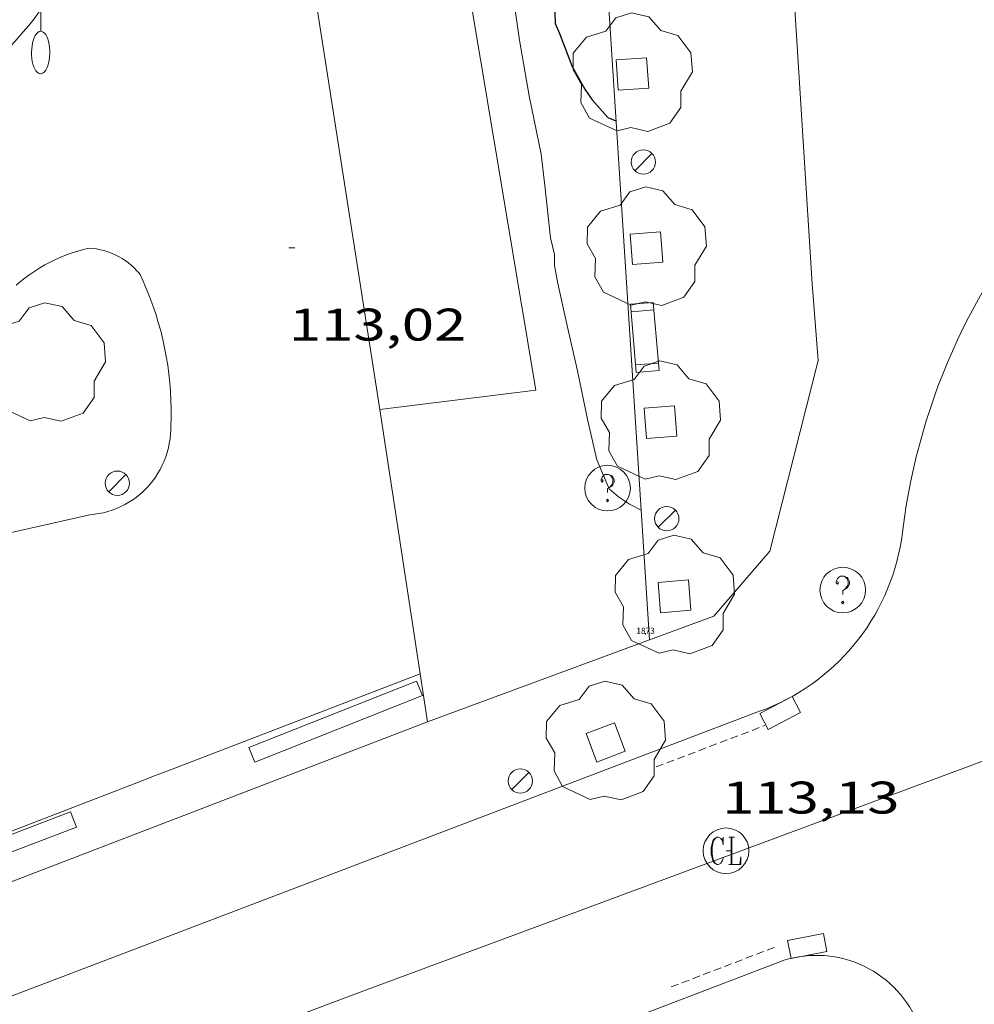
# Model space of a CAD drawing. Units: inches. Extents: x 452000 to 453010, y 4599499 to 4600002.
# Drawn here: x 452546 to 452577, y 4599905 to 4599937 of the extents above; entities that cross this region are included whole.
import ezdxf
from ezdxf.enums import TextEntityAlignment as Align

# ---------------------------------------------------------------- set-up
doc = ezdxf.new("R2010")
doc.units = ezdxf.units.IN
doc.header["$MEASUREMENT"] = 0
doc.linetypes.add('TRAZOS2', pattern=[0.375, 0.25, -0.125])
for name, color, linetype, lineweight in [('ARBRE', 7, 'Continuous', 0), ('BANC PUBLIC', 7, 'Continuous', 0), ('CORBA DE NIVELL', 7, 'Continuous', 0), ('CORBA MESTRA', 7, 'Continuous', 0), ('COTA ALTIMETRICA', 7, 'Continuous', 0), ('EIX VIA URBANA PAVIMENTADA', 7, 'Continuous', 0), ('EMBORNAL', 7, 'Continuous', 0), ('ESCOCELL', 7, 'Continuous', 0), ('FANAL', 7, 'Continuous', 0), ('LIMIT DE PAVIMENT', 7, 'Continuous', 0), ('MUR', 7, 'Continuous', 0), ('PARTERRE DE GESPA', 7, 'Continuous', 0), ('PORTA ACCES DE VEHICLES', 7, 'Continuous', 0), ('REBAIX DE VORERA VIANANTS', 7, 'Continuous', 0), ('REGISTRE CLAVEGUERAM', 7, 'Continuous', 0), ('REGISTRE SENSE IDENTIFICAR', 7, 'Continuous', 0), ('REIXA DE DESGUAS', 7, 'Continuous', 0), ('VORERA', 7, 'Continuous', 0)]:
    doc.layers.add(name, color=color, linetype=linetype, lineweight=lineweight)
for name, color, linetype in [('Identificador', 7, 'Continuous'), ('PLAQUES_CARRER', 7, 'Continuous'), ('Punt', 7, 'Continuous')]:
    doc.layers.add(name, color=color, linetype=linetype)
doc.styles.get("Standard").update_dxf_attribs({"font": 'txt.shx'})
doc.styles.add('Style-Arial', font='ARIAL.TTF')

# ---------------------------------------------------------------- blocks, each defined once
blk = doc.blocks.new('EMBORN')
at = {"color": 0, "linetype": 'ByBlock', "lineweight": -2, "flags": 128}
blk.add_lwpolyline([(0, 0), (1.2, 0), (1.2, 0.6), (0, 0.6)], close=True, dxfattribs=at)
blk = doc.blocks.new('FANAL')
at = {"color": 0, "linetype": 'ByBlock', "lineweight": -2}
blk.add_line((0.283, 0.283), (-0.283, -0.283), dxfattribs=at)
blk.add_circle((0.0002620689868927002, 0.0006722288131713868), 0.40000000060146, dxfattribs=at)
blk = doc.blocks.new('ESCOSE')
at = {"color": 0, "linetype": 'ByBlock', "lineweight": -2, "flags": 128}
blk.add_lwpolyline([(-0.5, -0.5), (0.5, -0.5), (0.5, 0.5), (-0.5, 0.5)], close=True, dxfattribs=at)
blk = doc.blocks.new('ARBRE')
at = {"color": 0, "linetype": 'ByBlock', "lineweight": -2, "flags": 128}
blk.add_lwpolyline([(-0.507, -1.872), (-1.415, -1.448), (-1.697, -0.9400000000000001), (-1.675, -0.342), (-1.951, 0.138), (-1.943, 0.686), (-1.511, 1.208), (-0.871, 1.406), (-0.543, 1.846), (-0.027, 2.012), (0.541, 1.882), (0.933, 1.428), (1.495, 1.262), (1.921, 0.6940000000000001), (1.969, 0.068), (1.593, -0.562), (1.593, -1.098), (1.229, -1.618), (0.505, -1.886), (-0.049, -1.762), (-0.507, -1.872)], dxfattribs=at)
blk = doc.blocks.new('BANC')
at = {"color": 0, "linetype": 'ByBlock', "lineweight": -2}
for p, q in [((0.002, 1.498), (0, 0)), ((4.502, 1.498), (0.002, 1.498)), ((4.5, -0.004), (4.502, 1.498)), ((0, 0), (4.5, -0.004))]:
    blk.add_line(p, q, dxfattribs=at)
at = {"color": 0, "linetype": 'ByBlock', "lineweight": -2, "flags": 128}
for points in [[(0.502, 1.498), (0.498, 0)], [(4, -0.004), (4.004, 1.498)]]:
    blk.add_lwpolyline(points, dxfattribs=at)
blk = doc.blocks.new('FANALD')
at = {"color": 0, "linetype": 'ByBlock', "lineweight": -2, "flags": 128}
for points in [[(-2.906, -0.006), (-2.898, -0.052), (-2.874, -0.096), (-2.836, -0.138), (-2.782, -0.176), (-2.716, -0.212), (-2.638, -0.242), (-2.55, -0.268), (-2.454, -0.286), (-2.352, -0.3), (-2.246, -0.306), (-2.142, -0.304), (-2.036, -0.298), (-1.936, -0.284), (-1.842, -0.262), (-1.756, -0.236), (-1.68, -0.204), (-1.616, -0.168), (-1.566, -0.128), (-1.532, -0.08600000000000001), (-1.51, -0.042), (-1.506, 0.004), (-1.518, 0.05), (-1.546, 0.094), (-1.588, 0.134), (-1.644, 0.174), (-1.714, 0.208), (-1.794, 0.236), (-1.884, 0.26), (-1.982, 0.278), (-2.084, 0.29), (-2.188, 0.294), (-2.294, 0.292), (-2.398, 0.282), (-2.498, 0.266), (-2.59, 0.246), (-2.674, 0.218), (-2.746, 0.184), (-2.808, 0.148), (-2.854, 0.106), (-2.886, 0.064), (-2.904, 0.018), (-2.906, -0.006)], [(0.198, -0.002), (0.19, 0.054), (0.166, 0.104), (0.13, 0.148), (0.084, 0.178), (0.03, 0.194), (-0.026, 0.194), (-0.08, 0.178), (-0.128, 0.148), (-0.166, 0.106), (-0.19, 0.056), (-0.198, 0), (-0.19, -0.056), (-0.168, -0.106), (-0.132, -0.15), (-0.08600000000000001, -0.18), (-0.032, -0.198), (0.024, -0.198), (0.078, -0.184), (0.126, -0.154), (0.164, -0.112), (0.188, -0.062), (0.198, -0.006), (0.198, -0.002)], [(2.898, -0.002), (2.89, 0.044), (2.866, 0.088), (2.828, 0.13), (2.774, 0.168), (2.708, 0.204), (2.63, 0.234), (2.542, 0.26), (2.446, 0.278), (2.344, 0.292), (2.238, 0.298), (2.134, 0.296), (2.028, 0.29), (1.928, 0.276), (1.834, 0.254), (1.748, 0.228), (1.672, 0.196), (1.608, 0.16), (1.558, 0.12), (1.524, 0.078), (1.502, 0.034), (1.498, -0.012), (1.51, -0.058), (1.538, -0.102), (1.58, -0.142), (1.636, -0.182), (1.706, -0.216), (1.786, -0.244), (1.876, -0.268), (1.974, -0.286), (2.076, -0.298), (2.18, -0.302), (2.286, -0.3), (2.39, -0.29), (2.49, -0.274), (2.582, -0.254), (2.666, -0.226), (2.738, -0.192), (2.8, -0.156), (2.846, -0.114), (2.878, -0.07200000000000001), (2.896, -0.026), (2.898, -0.002)], [(-1.506, -0.006), (-0.198, -0.006)], [(1.498, -0.002), (0.198, -0.002)]]:
    blk.add_lwpolyline(points, dxfattribs=at)
blk = doc.blocks.new('BLOC_PLAQUES')
at = {"layer": 'Punt', "color": 2}
blk.add_point((0, 0), dxfattribs=at)
at = {"layer": 'Identificador', "color": 2}
blk.add_attdef('IDENTIFICADOR', text='', height=0.2, dxfattribs=at).set_placement((0, 0), align=Align.CENTER)
blk = doc.blocks.new('COTA')
at = {"color": 0, "linetype": 'ByBlock', "lineweight": -2}
blk.add_line((0, 0), (0.2, 0), dxfattribs=at)
blk = doc.blocks.new('RDESCC')
at = {"color": 0, "linetype": 'ByBlock', "lineweight": -2, "flags": 128}
for points in [[(-0.24, 0.374), (-0.194, 0.316), (-0.24, 0.26), (-0.288, 0.316), (-0.288, 0.374), (-0.24, 0.486), (-0.194, 0.544), (-0.1, 0.6), (0.042, 0.6), (0.184, 0.544), (0.232, 0.486), (0.286, 0.374), (0.286, 0.26), (0.232, 0.146), (0.184, 0.09), (-0.004, -0.024), (-0.004, -0.194)], [(0.042, 0.6), (0.138, 0.544), (0.184, 0.486), (0.232, 0.374), (0.232, 0.26), (0.184, 0.146), (0.09, 0.034)], [(-0.004, -0.486), (-0.052, -0.544), (-0.004, -0.6), (0.042, -0.544), (-0.004, -0.486)]]:
    blk.add_lwpolyline(points, dxfattribs=at)
at = {"color": 0, "linetype": 'ByBlock', "lineweight": -2}
blk.add_circle((-0.001613611161708832, -0.001560736298561096), 1, dxfattribs=at)
blk = doc.blocks.new('RCLAVC')
at = {"color": 0, "linetype": 'ByBlock', "lineweight": -2, "flags": 128}
for points in [[(-0.158, 0.43), (-0.122, 0.26), (-0.122, 0.6), (-0.158, 0.43), (-0.228, 0.544), (-0.332, 0.6), (-0.402, 0.6), (-0.508, 0.544), (-0.578, 0.43), (-0.612, 0.316), (-0.648, 0.146), (-0.648, -0.146), (-0.612, -0.316), (-0.578, -0.43), (-0.508, -0.544), (-0.402, -0.6), (-0.332, -0.6), (-0.228, -0.544), (-0.158, -0.43), (-0.122, -0.316)], [(-0.402, 0.6), (-0.472, 0.544), (-0.542, 0.43), (-0.578, 0.316), (-0.612, 0.146), (-0.612, -0.146), (-0.578, -0.316), (-0.542, -0.43), (-0.472, -0.544), (-0.402, -0.6)], [(0.122, 0.6), (0.368, 0.6)], [(0.226, 0.6), (0.226, -0.6)], [(0.262, 0.6), (0.262, -0.6)], [(0.122, -0.6), (0.648, -0.6), (0.648, -0.26), (0.612, -0.6)]]:
    blk.add_lwpolyline(points, dxfattribs=at)
at = {"color": 0, "linetype": 'ByBlock', "lineweight": -2}
blk.add_circle((-0.001401012718677521, -0.0007607361078262329), 1, dxfattribs=at)

msp = doc.modelspace()

# ---------------------------------------------------------------- linework, layer by layer
at = {"layer": 'CORBA DE NIVELL', "color": 30, "linetype": 'Continuous', "lineweight": 0, "elevation": 114.0001767456}
msp.add_lwpolyline([(452562.3625484271, 4599937.892380619), (452562.5345400515, 4599936.753377549), (452562.8445266469, 4599934.92337236), (452563.2395126533, 4599932.998366378), (452563.3585050985, 4599931.978363894), (452563.553492282, 4599930.249359734), (452563.6784883178, 4599929.701357936), (452563.6844856183, 4599929.344357337), (452563.7884812574, 4599928.748355624), (452564.0874716068, 4599927.415351288), (452564.4324605176, 4599925.883346295), (452564.7754486058, 4599924.24334115), (452565.0734392799, 4599922.95333689), (452565.4804327406, 4599922.008332336), (452565.7814311738, 4599921.740329635), (452566.147429943, 4599921.503326492), (452566.5230511549, 4599921.307520321)], dxfattribs=at)
at = {"layer": 'CORBA DE NIVELL', "color": 30, "linetype": 'Continuous', "lineweight": 0, "elevation": 114.0001767456, "flags": 128}
msp.add_lwpolyline([(452566.5230511549, 4599921.307520321), (452566.5234290388, 4599921.307323335)], dxfattribs=at)
at = {"layer": 'CORBA MESTRA', "color": 30, "linetype": 'Continuous', "lineweight": 30, "elevation": 115.000178296, "flags": 128}
msp.add_lwpolyline([(452560.2486891611, 4599956.872426086), (452560.6356798138, 4599955.561421117), (452561.012668797, 4599954.032415886), (452561.4306560757, 4599952.270409983), (452561.8156441912, 4599950.625404511), (452562.1556324113, 4599949.003399418), (452562.584618645, 4599947.101393214), (452562.9586052789, 4599945.263387526), (452563.2005922317, 4599943.494382947), (452563.2895847973, 4599942.496380725), (452563.4035716123, 4599940.735377129), (452563.5105593043, 4599939.091373768), (452563.6865487725, 4599937.667370226), (452563.6995460081, 4599937.300369559), (452563.8445437062, 4599936.967367941), (452564.2575361672, 4599935.889363137), (452564.6715311108, 4599935.138358831), (452564.9195288093, 4599934.784356399), (452565.42852519, 4599934.203351637), (452565.6995248515, 4599934.103349427)], dxfattribs=at)
at = {"layer": 'EIX VIA URBANA PAVIMENTADA', "color": 1, "linetype": 'Continuous', "lineweight": 20}
msp.add_polyline3d([(452555.1122848936, 4599904.641384078, 112.4281743083712), (452556.4522908255, 4599905.149374698, 112.4941744106976), (452557.1232937703, 4599905.400369997, 112.5281744634112), (452557.7942967075, 4599905.650365293, 112.5641745192256), (452568.0403414177, 4599909.44929344, 113.1231753858992), (452578.2859940279, 4599913.24807621, 113.6821548604905)], dxfattribs=at)
at = {"layer": 'LIMIT DE PAVIMENT', "color": 1, "linetype": 'Continuous', "lineweight": 20, "elevation": 114.5429340198921, "flags": 128}
msp.add_lwpolyline([(452546.1575068181, 4600000), (452557.9404408243, 4599924.614393591)], dxfattribs=at)
at = {"layer": 'MUR', "color": 1, "linetype": 'Continuous', "lineweight": 20, "extrusion": (0.359813502962248, -0.9330242456632889, 9.512469387119045e-06), "elevation": -4128996.162749458, "flags": 128}
msp.add_lwpolyline([(2077351.991466244, 153.4171265672894), (2077351.274440028, 153.4611266355029), (2077350.557413813, 153.5051267037226)], dxfattribs=at)
at = {"layer": 'MUR', "color": 1, "linetype": 'Continuous', "lineweight": 20}
for points in [[(452564.807825577, 4599947.995795316, 116.1038747153258), (452564.9466125114, 4599945.81037329, 115.9481797657792), (452566.5230511549, 4599921.307520321, 114.0018874273058)], [(452566.5230511549, 4599921.307520321, 114.0018874273058), (452566.7973909948, 4599917.043409701, 113.6631837734526)], [(452566.7973909948, 4599917.043409701, 113.6631837734526), (452566.7973971104, 4599917.043314645, 113.6631762231152)]]:
    msp.add_polyline3d(points, dxfattribs=at)
at = {"layer": 'PARTERRE DE GESPA', "color": 7, "linetype": 'Continuous', "lineweight": 0, "extrusion": (0.003438441842489016, 0.0007748837544095994, 0.9999937883171391), "elevation": 5233.63703326083, "flags": 128}
msp.add_lwpolyline([(452545.3450409301, 4599918.479999076), (452532.059911105, 4599915.486094337)], dxfattribs=at)
at = {"layer": 'PARTERRE DE GESPA', "color": 7, "linetype": 'Continuous', "lineweight": 0}
for points in [[(452545.0245059391, 4599935.835508984, 113.180175474272), (452545.2375076579, 4599936.018507651, 113.1991755037296), (452545.4455094144, 4599936.207506366, 113.2161755300864), (452545.6485112011, 4599936.401505127, 113.2311755533424), (452545.8465130256, 4599936.601503935, 113.245175575048), (452546.0385148863, 4599936.807502797, 113.2571755936528), (452546.2245167756, 4599937.018501712, 113.2671756091568), (452546.4045186936, 4599937.234500682, 113.2761756231104), (452546.5795206418, 4599937.455499697, 113.2821756324128), (452546.7475226171, 4599937.681498772, 113.2871756401648), (452546.9095246134, 4599937.9114979, 113.2911756463664), (452547.0645266367, 4599938.146497088, 113.2921756479168), (452547.2135286811, 4599938.385496329, 113.2921756479168), (452547.355530745, 4599938.628495628, 113.290175644816), (452547.4905328284, 4599938.875494986, 113.2861756386144), (452547.6185349314, 4599939.126494404, 113.2811756308624), (452547.7405370477, 4599939.380493872, 113.2741756200096), (452547.8545391745, 4599939.637493405, 113.265175606056), (452547.904540155, 4599939.75649321, 113.260175598304)], [(452545.9884532738, 4599928.697490603, 113.0121752138048), (452546.1344544411, 4599928.821489688, 113.0561752820224), (452546.2854555781, 4599928.940488726, 113.095175342488), (452546.4414566773, 4599929.053487717, 113.1311753983024), (452546.6014577525, 4599929.162486672, 113.1631754479152), (452546.7664587898, 4599929.265485581, 113.1911754913264), (452546.9354597878, 4599929.362484449, 113.215175528536), (452547.1074607525, 4599929.454483285, 113.235175559544), (452547.2834616703, 4599929.539482082, 113.2511755843504), (452547.4624625548, 4599929.619480847, 113.2631756029552), (452547.6444633909, 4599929.692479581, 113.270175613808), (452547.8294641861, 4599929.75947828, 113.2731756184592), (452548.0164649388, 4599929.820476957, 113.2731756184592), (452548.20446564, 4599929.874475614, 113.2681756107072), (452548.3694662069, 4599929.915474425, 113.260175598304)], [(452548.3694662069, 4599929.915474425, 113.260175598304), (452548.4974663295, 4599929.905473438, 113.2731756184592), (452548.625466399, 4599929.888472441, 113.2831756339632), (452548.7534664153, 4599929.864471432, 113.2891756432656), (452548.8784663739, 4599929.833470436, 113.2921756479168), (452549.0024662777, 4599929.795469436, 113.2911756463664), (452549.1234661239, 4599929.750468448, 113.2861756386144), (452549.2424659139, 4599929.698467465, 113.2781756262112), (452549.3574656521, 4599929.640466503, 113.2671756091568), (452549.4694653401, 4599929.576465554, 113.2521755859008), (452549.5764649748, 4599929.506464632, 113.2341755579936), (452549.6794645655, 4599929.431463734, 113.2121755238848), (452549.7774641028, 4599929.350462866, 113.1871754851248), (452549.8694635854, 4599929.263462032, 113.1591754417136), (452549.9564630298, 4599929.172461232, 113.1281753936512), (452550.0374624346, 4599929.077460471, 113.095175342488), (452550.0604622502, 4599929.048460251, 113.0841753254336)], [(452551.068425898, 4599924.051444855, 113.1321753998528), (452551.0784281063, 4599924.340445228, 113.125175389), (452551.0794302931, 4599924.628445665, 113.1181753781472), (452551.0734324766, 4599924.91744616, 113.1121753688448), (452551.05943464, 4599925.205446712, 113.1061753595424), (452551.0374367912, 4599925.493447326, 113.1011753517904), (452551.0074389222, 4599925.780447998, 113.0961753440384), (452550.9694410334, 4599926.06644873, 113.0921753378368), (452550.9234431322, 4599926.352449521, 113.0891753331856), (452550.8694451958, 4599926.635450372, 113.0861753285344), (452550.8074472393, 4599926.917451278, 113.0831753238832), (452550.7384492644, 4599927.198452239, 113.0821753223328), (452550.6604512528, 4599927.476453261, 113.080175319232), (452550.5764532168, 4599927.752454326, 113.080175319232), (452550.4834551516, 4599928.026455456, 113.0791753176816), (452550.3834570452, 4599928.296456634, 113.080175319232), (452550.2764589203, 4599928.565457862, 113.0811753207824), (452550.1614607451, 4599928.829459144, 113.0821753223328), (452550.0604622502, 4599929.048460251, 113.0841753254336)], [(452548.4093997945, 4599921.154460538, 113.1721754618688), (452548.5594001409, 4599921.169459424, 113.1631754479152), (452548.7094005404, 4599921.19145832, 113.155175435512), (452548.8564010035, 4599921.222457252, 113.1471754231088), (452549.0034015197, 4599921.260456197, 113.140175412256), (452549.1464020904, 4599921.306455182, 113.1331754014032), (452549.2884027127, 4599921.359454187, 113.1261753905504), (452549.4264033894, 4599921.420453234, 113.120175381248), (452549.5614041147, 4599921.488452315, 113.115175373496), (452549.6924048869, 4599921.563451437, 113.110175365744), (452549.819405706, 4599921.645450602, 113.105175357992), (452549.9424065719, 4599921.734449807, 113.1011753517904), (452550.0594074666, 4599921.828449064, 113.0981753471392), (452550.1724084082, 4599921.929448363, 113.0961753440384), (452550.2794093859, 4599922.036447717, 113.0941753409376), (452550.3804103923, 4599922.148447124, 113.0921753378368), (452550.4754114349, 4599922.266446587, 113.0911753362864), (452550.5644124986, 4599922.3884461, 113.0911753362864), (452550.6474135909, 4599922.515445668, 113.0911753362864), (452550.7224147011, 4599922.646445302, 113.0921753378368), (452550.7914158324, 4599922.781444988, 113.0941753409376), (452550.8524169741, 4599922.919444739, 113.0961753440384), (452550.9064181276, 4599923.060444548, 113.0991753486896), (452550.9524192916, 4599923.204444421, 113.1021753533408), (452550.9914204598, 4599923.350444352, 113.1061753595424), (452551.0224216307, 4599923.498444347, 113.1111753672944), (452551.045422797, 4599923.647444402, 113.1161753750464), (452551.060423966, 4599923.798444523, 113.1211753827984), (452551.0684251241, 4599923.949444696, 113.1281753936512), (452551.068425898, 4599924.051444855, 113.1321753998528)]]:
    msp.add_polyline3d(points, dxfattribs=at)
at = {"layer": 'PORTA ACCES DE VEHICLES', "color": 7, "linetype": 'Continuous', "lineweight": 20}
for points, elevation in [([(452551.2013409502, 4599912.828426444), (452559.2630151734, 4599915.923231198)], 114.1401769628283), ([(452549.8633349616, 4599912.312435803), (452541.9357365955, 4599909.257659651)], 114.2281770996051)]:
    msp.add_lwpolyline(points, dxfattribs=dict(at, elevation=elevation))
at = {"layer": 'PORTA ACCES DE VEHICLES', "color": 7, "linetype": 'Continuous', "lineweight": 20, "elevation": 113.0652235335465, "flags": 128}
msp.add_lwpolyline([(452559.2630151734, 4599915.923231198), (452559.2633769329, 4599915.923370074)], dxfattribs=at)
at = {"layer": 'REBAIX DE VORERA VIANANTS', "color": 1, "linetype": 'TRAZOS2', "lineweight": 0, "extrusion": (-0.0392576468255247, -0.0149434605310058, 0.9991173755635925), "elevation": -86391.88552892022}
msp.add_lwpolyline([(-4137992.6994089, 2057563.649926042), (-4137992.699408898, 2057567.477427225)], dxfattribs=at)
at = {"layer": 'REBAIX DE VORERA VIANANTS', "color": 1, "linetype": 'TRAZOS2', "lineweight": 0, "extrusion": (-0.03088341992646317, -0.01181259436986087, 0.9994531889928107), "elevation": -68200.76563981993}
msp.add_lwpolyline([(-4134674.765460716, 2064891.638352353), (-4134674.765460717, 2064887.912022403)], dxfattribs=at)
at = {"layer": 'REIXA DE DESGUAS', "color": 7, "linetype": 'Continuous', "lineweight": 0}
for points in [[(452559.3383716457, 4599915.211368402, 112.8121749037248), (452553.8283465093, 4599913.024406818, 112.820174916128), (452553.6393498355, 4599913.501408991, 112.8121749037248), (452559.1493749719, 4599915.688370575, 112.8121749037248), (452559.3383716457, 4599915.211368402, 112.8121749037248)], [(452542.3812963938, 4599908.758487058, 112.8121749037248), (452547.9673212459, 4599910.892447983, 112.7641748293056), (452547.7753247572, 4599911.394450217, 112.7481748044992), (452542.189299905, 4599909.260489294, 112.7481748044992), (452542.3812963938, 4599908.758487058, 112.8121749037248)]]:
    msp.add_polyline3d(points, dxfattribs=at)
at = {"layer": 'VORERA', "color": 1, "linetype": 'Continuous', "lineweight": 0, "extrusion": (-0.004582597874405419, -0.08073566404604614, 0.996725013405285), "elevation": -373337.8281254824, "flags": 128}
msp.add_lwpolyline([(191173.5472158069, 4603060.485160908), (191173.5782377631, 4603060.892909795), (191173.6182452742, 4603061.301166969), (191173.6653548737, 4603061.70782923), (191173.720564957, 4603062.112953046), (191173.7838188618, 4603062.517452682), (191173.85517325, 4603062.920494745), (191173.9346281218, 4603063.3219175), (191174.0211284203, 4603063.722821328), (191174.1157858639, 4603064.121110726), (191174.217602058, 4603064.516810085), (191174.3285171306, 4603064.911027473), (191174.4455358966, 4603065.303593474), (191174.5717668646, 4603065.692606391), (191174.7041015264, 4603066.080048784), (191174.8445933333, 4603066.464876742), (191174.9932989473, 4603066.846095142), (191175.1481649168, 4603067.224747896), (191175.3111880312, 4603067.600786213), (191175.4814265581, 4603067.973320228), (191175.6588804971, 4603068.34210735), (191175.843549848, 4603068.707390166), (191176.0354346113, 4603069.069006947), (191176.2335363916, 4603069.426982086), (191176.439851979, 4603069.781428537), (191176.6524412454, 4603070.131157352), (191176.8713041907, 4603070.476249398), (191177.0973825485, 4603070.817756275), (191177.3307329798, 4603071.154601998), (191177.5693586952, 4603071.48675447), (191177.8152564845, 4603071.814245788), (191178.0674279528, 4603072.137100337), (191178.3259297618, 4603072.454322989), (191178.589706855, 4603072.766771534), (191178.8607560218, 4603073.074639784), (191179.1088284778, 4603073.346024148)], dxfattribs=at)
at = {"layer": 'VORERA', "color": 1, "linetype": 'Continuous', "lineweight": 0, "extrusion": (0.01094784462621652, -0.08487072106922787, 0.9963318249475069), "elevation": -385330.1152357972, "flags": 128}
msp.add_lwpolyline([(1037338.66951089, 4487703.687561756), (1037338.902545405, 4487703.743428065), (1037339.133628108, 4487703.80758195), (1037339.362631055, 4487703.879120844), (1037339.589554248, 4487703.958044751), (1037339.813405902, 4487704.044481134), (1037340.034313961, 4487704.139332572), (1037340.252022539, 4487704.240622773), (1037340.465539853, 4487704.348650353), (1037340.67598563, 4487704.464104847), (1037340.882368085, 4487704.587113714), (1037341.084559277, 4487704.716774397), (1037341.28143948, 4487704.852226212), (1037341.475248145, 4487704.995104933), (1037341.662754037, 4487705.143902265), (1037341.846068667, 4487705.299265833), (1037342.024072307, 4487705.460420536), (1037342.195773176, 4487705.627408274), (1037342.363154839, 4487705.800059679), (1037342.524105788, 4487705.97755597), (1037342.678753965, 4487706.160970873), (1037342.826971428, 4487706.349230665), (1037342.969877903, 4487706.543281592), (1037343.105105996, 4487706.740328595), (1037343.234031317, 4487706.943208631), (1037343.356270039, 4487707.148957267), (1037343.472078047, 4487707.35963637), (1037343.580335617, 4487707.574385263), (1037343.680914805, 4487707.792044655), (1037343.774807395, 4487708.01265822), (1037343.861021603, 4487708.236267854), (1037343.939557429, 4487708.46295914), (1037344.010414875, 4487708.69256092), (1037344.07445778, 4487708.924128736), (1037344.097393951, 4487709.016296771)], dxfattribs=at)
at = {"layer": 'VORERA', "color": 1, "linetype": 'Continuous', "lineweight": 0, "extrusion": (-0.03925764586441254, -0.01494346012515078, 0.9991173756074271), "elevation": -86391.88322704549, "flags": 128}
msp.add_lwpolyline([(-4137993.201242732, 2057530.716769537), (-4137993.201242732, 2057567.473837353)], dxfattribs=at)
at = {"layer": 'VORERA', "color": 1, "linetype": 'Continuous', "lineweight": 0, "elevation": 112.4887124320962, "flags": 128}
msp.add_lwpolyline([(452542.5442591971, 4599907.834575625), (452559.5023653687, 4599914.350365828)], dxfattribs=at)
at = {"layer": 'VORERA', "color": 1, "linetype": 'Continuous', "lineweight": 0, "extrusion": (-0.03627287939985776, -0.01832140023695993, 0.999173961086557), "elevation": -100579.8092107233, "flags": 128}
msp.add_lwpolyline([(-3901825.824348272, 2475798.139396268), (-3901825.986026916, 2475798.191970856), (-3901826.149527233, 2475798.236509593), (-3901826.315741823, 2475798.27342233), (-3901826.482885487, 2475798.301848727), (-3901826.651399968, 2475798.323131135), (-3901826.821285265, 2475798.337269552), (-3901826.990314443, 2475798.341980021), (-3901827.160714439, 2475798.3395465), (-3901827.330258316, 2475798.327685032), (-3901827.499378696, 2475798.310053444), (-3901827.66675036, 2475798.282502786), (-3901827.833256787, 2475798.247839662), (-3901827.998005379, 2475798.20553231), (-3901828.159652682, 2475798.156062743), (-3901828.319993009, 2475798.098097727), (-3901828.477232045, 2475798.032929857), (-3901828.630477194, 2475797.960149284), (-3901828.780170193, 2475797.881098357), (-3901828.926761906, 2475797.794885213), (-3901829.069359729, 2475797.70101873), (-3901829.206169351, 2475797.600872777), (-3901829.338975964, 2475797.495307692), (-3901829.466445236, 2475797.382611917), (-3901829.587675448, 2475797.264487893), (-3901829.704010056, 2475797.140534888), (-3901829.8149982, 2475797.011644761), (-3901829.918854688, 2475796.876875902), (-3901830.016913852, 2475796.738102417), (-3901830.107390502, 2475796.594342059), (-3901830.191618972, 2475796.4474283), (-3901830.269157523, 2475796.29601879), (-3901830.3386627, 2475796.140554906), (-3901830.401468839, 2475795.982788841), (-3901830.45668334, 2475795.822351385), (-3901830.504306208, 2475795.659161262), (-3901830.543886579, 2475795.494150969), (-3901830.575424457, 2475795.327361146), (-3901830.596123491, 2475795.186444368)], dxfattribs=at)
at = {"layer": 'VORERA', "color": 1, "linetype": 'Continuous', "lineweight": 0, "extrusion": (-0.03088341813181677, -0.01181259371851164, 0.9994531890559641), "elevation": -68200.76183146177, "flags": 128}
msp.add_lwpolyline([(-4134674.26341242, 2064891.642578033), (-4134674.263412416, 2064856.802514932)], dxfattribs=at)
at = {"layer": 'VORERA', "color": 1, "linetype": 'Continuous', "lineweight": 0}
for points in [[(452555.8489374361, 4599970.346212448, 113.991725324692), (452555.8757833032, 4599970.173479888, 113.9881767269952), (452559.8805932986, 4599944.313409407, 113.5001759704), (452563.0664535513, 4599925.244355669, 113.1881754866752), (452557.940440824, 4599924.614393585, 113.0921753378368)], [(452566.7973909948, 4599917.043409701, 113.5251708386734), (452568.9154063275, 4599917.825299787, 113.660176218464), (452570.7554253265, 4599919.953289126, 114.0521768262208), (452572.3494753944, 4599926.226286757, 114.380177334752), (452572.1494941821, 4599928.743292176, 114.70017783088), (452571.0386255681, 4599946.286327805, 116.0841799766336)], [(452557.940440824, 4599924.614393585, 113.0921753378368), (452559.2630151734, 4599915.923231198, 113.0650789937867)], [(452559.5023653671, 4599914.350365822, 113.060175288224), (452566.7973909948, 4599917.043409701, 113.5251708386734)], [(452559.2630151734, 4599915.923231198, 113.0650789937867), (452559.5023653671, 4599914.350365822, 113.060175288224)]]:
    msp.add_polyline3d(points, dxfattribs=at)

# ---------------------------------------------------------------- block references
at = {"layer": 'ARBRE', "color": 3, "linetype": 'Continuous', "lineweight": 0, "xscale": 1.000001550400009, "yscale": 1.000001550399986, "zscale": 1.0000015504, "rotation": 359.9995652666707}
for p in [(452566.2415373462, 4599935.639347696, 115.460179009184), (452566.7034946466, 4599929.917335318, 115.0041783022016), (452546.9604351519, 4599926.110479217, 113.2361755610944), (452567.1654519469, 4599924.195322941, 114.5481775952192), (452567.6274092473, 4599918.473310565, 114.0921768882368), (452565.361369314, 4599913.673320317, 113.4761759331904)]:
    msp.add_blockref('ARBRE', p, dxfattribs=at)
at = {"layer": 'BANC PUBLIC', "color": 7, "linetype": 'Continuous', "lineweight": 0, "xscale": 0.5000026639727085, "yscale": 0.5000026639727082, "zscale": 0.5000007752000001, "rotation": 94.83659043852431}
msp.add_blockref('BANC', (452567.1154647379, 4599925.891325951, 114.8281780293312), dxfattribs=at)
at = {"layer": 'COTA ALTIMETRICA', "color": 7, "linetype": 'Continuous', "lineweight": 0, "xscale": 1.000001550400009, "yscale": 1.000001550399986, "zscale": 1.0000015504, "rotation": 359.9995652666707}
for p in [(452554.9514765025, 4599929.927424503, 113.020175226208), (452569.3163484265, 4599910.112284788, 113.130175396752)]:
    msp.add_blockref('COTA', p, dxfattribs=at)
at = {"layer": 'EMBORNAL', "color": 7, "linetype": 'Continuous', "lineweight": 0, "zscale": 1.0000015504}
for p, xscale, yscale, rotation in [((452571.4863902671, 4599915.183276185, 113.7381763393952), 1.000002585221362, 1.000002585221353, 207.6591922979177), ((452571.4523249085, 4599906.576263098, 113.0831753238832), 1.000002874606849, 1.000002874606849, 11.02296681346726)]:
    msp.add_blockref('EMBORN', p, dxfattribs=dict(at, xscale=xscale, yscale=yscale, rotation=rotation))
at = {"layer": 'ESCOCELL', "color": 1, "linetype": 'Continuous', "lineweight": 0, "zscale": 1.0000015504}
for p, xscale, yscale, rotation in [((452566.2415373462, 4599935.639347696, 115.460179009184), 1.000003097703917, 1.00000309770391, 93.9270648205401), ((452566.7034946466, 4599929.917335318, 115.0041783022016), 1.000003729849945, 1.000003729849936, 94.45675372329859), ((452567.1654519469, 4599924.195322941, 114.5481775952192), 1.000003729849945, 1.000003729849936, 94.45675372329859), ((452567.6274092473, 4599918.473310565, 114.0921768882368), 1.000003729849945, 1.000003729849936, 94.45675372329859), ((452565.361369314, 4599913.673320317, 113.4761759331904), 1.000001550399988, 1.000001550399986, 200.8370929051699)]:
    msp.add_blockref('ESCOSE', p, dxfattribs=dict(at, xscale=xscale, yscale=yscale, rotation=rotation))
at = {"layer": 'FANAL', "color": 7, "linetype": 'Continuous', "lineweight": 0, "zscale": 1.0000015504, "rotation": 89.54545834328401}
msp.add_blockref('FANALD', (452546.8065292869, 4599938.548499669, 113.2361755610944), dxfattribs=at)
at = {"layer": 'FANAL', "color": 7, "linetype": 'Continuous', "lineweight": 0, "xscale": 1.000001550400009, "yscale": 1.000001550399986, "zscale": 1.0000015504, "rotation": 359.9995652666707}
for p in [(452566.5985159338, 4599932.744340497, 115.220178637088), (452549.3154090522, 4599922.189455269, 113.0041752014016), (452567.3694282183, 4599921.026316481, 113.8511765145904), (452562.5583553397, 4599912.404339617, 112.9081750525632)]:
    msp.add_blockref('FANAL', p, dxfattribs=at)
at = {"layer": 'PLAQUES_CARRER', "xscale": 1.000001550400009, "yscale": 1.000001550399986, "zscale": 1.0000015504, "rotation": 359.9995652666707}
msp.add_blockref('BLOC_PLAQUES', (452566.6733808747, 4599917.242165099), dxfattribs=at).add_auto_attribs({'IDENTIFICADOR': '1873'})
at = {"layer": 'REGISTRE CLAVEGUERAM', "color": 7, "linetype": 'Continuous', "lineweight": 0, "xscale": 0.7500011627999923, "yscale": 0.7500011628000038, "zscale": 0.7500011628000001, "rotation": 359.9995652666702}
msp.add_blockref('RCLAVC', (452569.3163484265, 4599910.112284788, 113.130175396752), dxfattribs=at)
at = {"layer": 'REGISTRE SENSE IDENTIFICAR', "color": 7, "linetype": 'Continuous', "lineweight": 0, "xscale": 0.7500011627999923, "yscale": 0.7500011628000038, "zscale": 0.7500011628000001, "rotation": 359.9995652666702}
for p in [(452565.4244328131, 4599922.029332793, 113.1861754835744), (452573.1544193944, 4599918.68126895, 114.0841768758336)]:
    msp.add_blockref('RDESCC', p, dxfattribs=at)

# ---------------------------------------------------------------- texts
at = {"layer": 'COTA ALTIMETRICA', "color": 7, "linetype": 'Continuous', "lineweight": 0, "style": 'Style-Arial', "width": 1.333331428571429}
for s, p in [('113,02', (452554.9514613274, 4599927.927421401, 113.020175226208)), ('113,13', (452569.1863654638, 4599912.384289296, 113.130175396752))]:
    msp.add_text(s, height=1.05000162792, rotation=359.99956526667, dxfattribs=at).set_placement(p, align=Align.TOP_LEFT)

doc.saveas('drawing.dxf')
